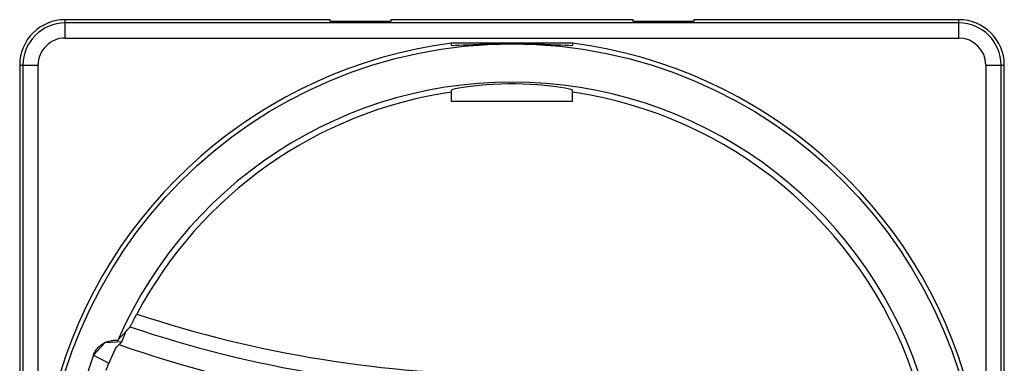
# Model space of a CAD drawing. Extents: x 0 to 4914, y 0 to 2970.
# Drawn here: x 2514 to 2579, y 1215 to 1238 of the extents above; entities that cross this region are included whole.
import ezdxf
from ezdxf.enums import TextEntityAlignment as Align

# ---------------------------------------------------------------- set-up
doc = ezdxf.new("R2010")
doc.units = 0
doc.header["$LTSCALE"] = 10
doc.styles.add('CP_ATTR', font='arial.ttf')

# ---------------------------------------------------------------- blocks, each defined once
blk = doc.blocks.new('2d_lovato_ga_055_50m3c0k')
for p, q in [((20.5, 32.5), (3, 32.5)), ((3, 31.283), (3, 32.5)), ((62, 32.282), (3, 32.282)), ((20.5, 32.378), (20.5, 32.5)), ((24.499, 32.378), (20.5, 32.378)), ((40.5, 32.5), (24.499, 32.5)), ((24.499, 32.5), (24.499, 32.378)), ((40.5, 32.378), (40.5, 32.5)), ((44.5, 32.378), (40.5, 32.378)), ((62, 32.5), (44.5, 32.5)), ((44.5, 32.5), (44.5, 32.378)), ((62, 31.283), (62, 32.5)), ((3, 31.283), (62, 31.283)), ((28.5, 30.802), (28.5, 30.942)), ((36.499, 30.942), (28.5, 30.942)), ((28.53, 30.788), (28.5, 30.802)), ((28.624, 30.783), (28.53, 30.788)), ((28.78, 30.785), (28.624, 30.783)), ((28.999, 30.794), (28.78, 30.785)), ((29.272, 30.809), (28.999, 30.794)), ((29.587, 30.827), (29.272, 30.809)), ((29.943, 30.847), (29.587, 30.827)), ((30.348, 30.867), (29.943, 30.847)), ((30.793, 30.887), (30.348, 30.867)), ((31.268, 30.903), (30.793, 30.887)), ((31.762, 30.914), (31.268, 30.903)), ((32.256, 30.92), (31.762, 30.914)), ((32.743, 30.92), (32.256, 30.92)), ((33.238, 30.914), (32.743, 30.92)), ((33.731, 30.903), (33.238, 30.914)), ((34.206, 30.887), (33.731, 30.903)), ((34.652, 30.867), (34.206, 30.887)), ((35.057, 30.847), (34.652, 30.867)), ((35.412, 30.827), (35.057, 30.847)), ((35.728, 30.809), (35.412, 30.827)), ((36.001, 30.794), (35.728, 30.809)), ((36.22, 30.785), (36.001, 30.794)), ((36.375, 30.783), (36.22, 30.785)), ((36.469, 30.788), (36.375, 30.783)), ((36.499, 30.802), (36.469, 30.788)), ((36.499, 30.942), (36.499, 30.802)), ((0, 29.5), (0, -29.5)), ((0, 29.5), (1.217, 29.5)), ((0.218, 29.5), (0.218, -29.5)), ((1.217, -29.5), (1.217, 29.5)), ((63.783, 29.5), (63.783, -29.5)), ((63.783, 29.5), (65, 29.5)), ((64.782, -29.5), (64.782, 29.5)), ((65, -29.5), (65, 29.5)), ((28.781, 27.945), (28.999, 27.989)), ((28.999, 27.989), (29.272, 28.037)), ((29.272, 28.037), (29.586, 28.084)), ((29.586, 28.084), (29.941, 28.131)), ((29.941, 28.131), (30.346, 28.175)), ((30.346, 28.175), (30.792, 28.214)), ((30.792, 28.214), (31.267, 28.245)), ((31.267, 28.245), (31.76, 28.267)), ((31.76, 28.267), (32.256, 28.278)), ((32.256, 28.278), (32.744, 28.278)), ((32.744, 28.278), (33.239, 28.267)), ((33.239, 28.267), (33.732, 28.245)), ((33.732, 28.245), (34.208, 28.214)), ((34.208, 28.214), (34.654, 28.175)), ((34.654, 28.175), (35.058, 28.131)), ((35.058, 28.131), (35.414, 28.084)), ((35.414, 28.084), (35.728, 28.037)), ((35.728, 28.037), (36.001, 27.989)), ((36.001, 27.989), (36.218, 27.945)), ((28.5, 27.854), (28.531, 27.876)), ((28.5, 27.106), (28.5, 27.854)), ((28.531, 27.876), (28.625, 27.906)), ((28.625, 27.906), (28.781, 27.945)), ((36.218, 27.945), (36.375, 27.906)), ((36.375, 27.906), (36.469, 27.876)), ((36.469, 27.876), (36.499, 27.854)), ((36.499, 27.106), (36.499, 27.854)), ((36.499, 27.106), (28.5, 27.106)), ((7.674, 12.948), (7.703, 13.003)), ((7.703, 13.003), (7.731, 13.057)), ((7.355, 12.348), (7.373, 12.382)), ((7.373, 12.382), (7.394, 12.419)), ((7.394, 12.419), (7.415, 12.459)), ((7.415, 12.459), (7.437, 12.501)), ((7.437, 12.501), (7.46, 12.545)), ((7.46, 12.545), (7.485, 12.59)), ((7.485, 12.59), (7.51, 12.638)), ((7.51, 12.638), (7.536, 12.687)), ((7.536, 12.687), (7.562, 12.737)), ((7.562, 12.737), (7.59, 12.789)), ((7.59, 12.789), (7.617, 12.841)), ((7.617, 12.841), (7.645, 12.895)), ((7.645, 12.895), (7.674, 12.948)), ((6.776, 11.655), (6.867, 11.757)), ((6.867, 11.757), (6.89, 11.783)), ((6.89, 11.783), (6.912, 11.807)), ((6.912, 11.807), (6.935, 11.833)), ((6.932, 11.697), (6.956, 11.756)), ((6.935, 11.833), (6.98, 11.882)), ((6.956, 11.756), (6.967, 11.785)), ((6.967, 11.785), (6.979, 11.814)), ((6.979, 11.814), (6.99, 11.844)), ((6.98, 11.882), (7.003, 11.907)), ((6.99, 11.844), (7.003, 11.873)), ((7.003, 11.907), (7.026, 11.931)), ((7.003, 11.873), (7.014, 11.902)), ((7.014, 11.902), (7.026, 11.931)), ((7.026, 11.931), (7.044, 11.951)), ((7.044, 11.951), (7.053, 11.961)), ((7.053, 11.961), (7.071, 11.981)), ((7.071, 11.981), (7.091, 12.001)), ((7.091, 12.001), (7.099, 12.011)), ((7.099, 12.011), (7.109, 12.021)), ((7.109, 12.021), (7.118, 12.031)), ((7.118, 12.031), (7.136, 12.051)), ((7.136, 12.051), (7.155, 12.071)), ((7.155, 12.071), (7.164, 12.081)), ((7.164, 12.081), (7.173, 12.09)), ((7.173, 12.09), (7.193, 12.11)), ((7.193, 12.11), (7.211, 12.13)), ((7.211, 12.13), (7.22, 12.14)), ((7.22, 12.14), (7.23, 12.15)), ((7.23, 12.15), (7.248, 12.17)), ((7.248, 12.17), (7.254, 12.177)), ((7.254, 12.177), (7.262, 12.187)), ((7.262, 12.187), (7.27, 12.2)), ((7.27, 12.2), (7.281, 12.217)), ((7.281, 12.217), (7.292, 12.237)), ((7.292, 12.237), (7.306, 12.26)), ((7.306, 12.26), (7.321, 12.287)), ((7.321, 12.287), (7.337, 12.316)), ((7.337, 12.316), (7.355, 12.348)), ((5.63, 11.163), (4.871, 10.339)), ((5.368, 11.014), (5.436, 11.063)), ((5.436, 11.063), (5.507, 11.108)), ((5.507, 11.108), (5.58, 11.15)), ((5.58, 11.15), (5.656, 11.188)), ((6.752, 11.227), (5.63, 11.163)), ((5.656, 11.188), (5.733, 11.221)), ((5.733, 11.221), (5.813, 11.25)), ((5.813, 11.25), (5.893, 11.274)), ((5.893, 11.274), (5.976, 11.293)), ((5.976, 11.293), (6.059, 11.308)), ((6.059, 11.308), (6.142, 11.319)), ((6.142, 11.319), (6.227, 11.324)), ((6.227, 11.324), (6.311, 11.325)), ((6.311, 11.325), (6.395, 11.321)), ((6.752, 11.227), (6.33, 10.805)), ((6.395, 11.321), (6.479, 11.312)), ((6.479, 11.312), (6.502, 11.339)), ((6.502, 11.339), (6.524, 11.366)), ((6.524, 11.366), (6.548, 11.393)), ((6.548, 11.393), (6.57, 11.42)), ((6.57, 11.42), (6.639, 11.499)), ((6.639, 11.499), (6.662, 11.526)), ((6.662, 11.526), (6.684, 11.552)), ((6.684, 11.552), (6.708, 11.578)), ((6.708, 11.578), (6.776, 11.655)), ((6.752, 11.227), (6.763, 11.257)), ((6.763, 11.257), (6.774, 11.286)), ((6.774, 11.286), (6.785, 11.316)), ((6.785, 11.316), (6.796, 11.345)), ((6.796, 11.345), (6.808, 11.374)), ((6.808, 11.374), (6.819, 11.404)), ((6.819, 11.404), (6.83, 11.433)), ((6.83, 11.433), (6.841, 11.463)), ((6.841, 11.463), (6.852, 11.492)), ((6.852, 11.492), (6.863, 11.521)), ((6.863, 11.521), (6.887, 11.58)), ((6.887, 11.58), (6.898, 11.609)), ((6.898, 11.609), (6.921, 11.668)), ((6.921, 11.668), (6.932, 11.697)), ((4.873, 10.344), (4.905, 10.422)), ((4.905, 10.422), (4.941, 10.499)), ((4.941, 10.499), (4.981, 10.572)), ((4.981, 10.572), (5.025, 10.644)), ((5.025, 10.644), (5.073, 10.713)), ((5.073, 10.713), (5.126, 10.78)), ((5.126, 10.78), (5.181, 10.843)), ((5.181, 10.843), (5.24, 10.903)), ((5.24, 10.903), (5.303, 10.96)), ((5.303, 10.96), (5.368, 11.014)), ((6.33, 10.805), (5.877, 9.813)), ((4.871, 10.339), (5.877, 9.813)), ((5.704, 9.346), (5.877, 9.813))]:
    blk.add_line(p, q)
blk.add_circle((32.5, 0), 30.9)
for centre, radius, start, end in [((3, 29.5), 3, 89.99828, 180.00172), ((3, 29.5), 2.782, 89.9932, 180.0068), ((62, 29.5), 3, 0.0067, 89.9933), ((62, 29.5), 2.782, 0.00229, 89.99771), ((3, 29.5), 1.783, 90.00267, 180.00841), ((62, 29.5), 1.783, 0.01049, 90.00058), ((32.493, 0.002), 31.197, 97.35317, 232.64739), ((32.507, 0.002), 31.197, 307.35261, 82.64683), ((32.501, 0.01), 28.37, 14.33691, 156.5229), ((32.564, -0.091), 28.099, 98.31565, 152.10072), ((32.429, -0.086), 28.095, 18.99965, 81.66943), ((32.498, 87.805), 78.745, 251.66795, 270.00184), ((32.498, 86.811), 78.745, 251.32118, 270.00184), ((32.498, 85.386), 78.745, 250.76818, 270.00184), ((33.718, 0), 30.644, 160.28128, 199.71872)]:
    blk.add_arc(centre, radius, start, end)
at = {"linetype": 'ByBlock', "style": 'CP_ATTR', "flags": 9}
for tag, p in [('NAME', (-0.011, -0.004)), ('NUMBER', (-0.011, -0.004)), ('GROUP', (-0.011, -0.004)), ('ARTICLE', (-0.011, -0.004)), ('PRODUCT-TYPE', (-0.011, -0.004)), ('ORDER-NO', (-0.011, -0.004)), ('PRODUCER', (-0.011, -0.004)), ('VOLTAGE', (-0.01, -0.004)), ('POWER', (-0.01, -0.004)), ('CHARACTER', (-0.01, -0.004)), ('OTHER', (-0.01, -0.004)), ('DIMS', (-0.01, -0.004)), ('MATERIAL', (-0.01, -0.004)), ('IP', (-0.01, -0.004)), ('WEIGHT', (-0.01, -0.004))]:
    blk.add_attdef(tag, text='', height=0.00005, dxfattribs=at).set_placement(p, align=Align.MIDDLE_LEFT)

msp = doc.modelspace()

# ---------------------------------------------------------------- block references
msp.add_blockref('2d_lovato_ga_055_50m3c0k', (2513.723, 1205.03))

doc.saveas('drawing.dxf')
